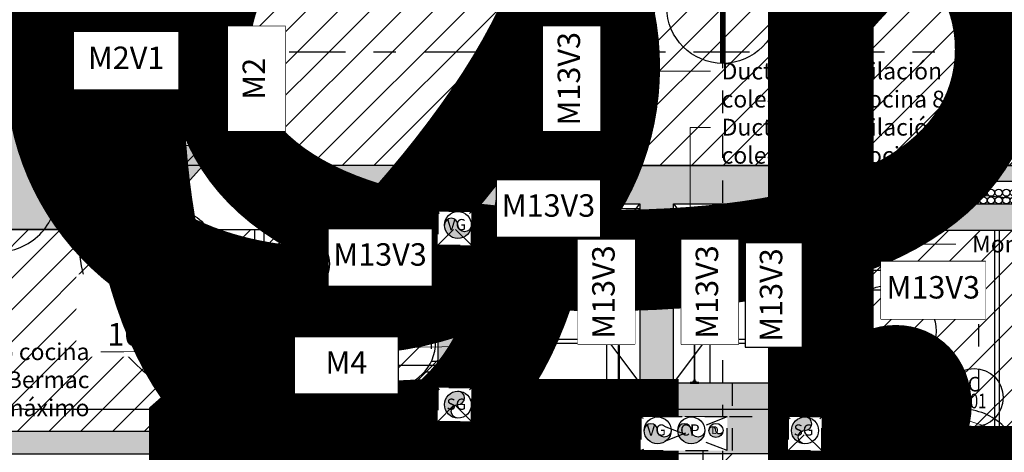
# Model space of a CAD drawing. Units: metres. Extents: x 0 to 89, y -243 to 15.
# Drawn here: x 57 to 62, y -114 to -112 of the extents above; entities that cross this region are included whole.
import ezdxf
from ezdxf import colors
from ezdxf.entities.mleader import LeaderData, LeaderLine
from ezdxf.enums import TextEntityAlignment as Align
from ezdxf.math import Vec2, Vec3

# ---------------------------------------------------------------- set-up
doc = ezdxf.new("R2010")
doc.units = ezdxf.units.M
doc.header["$MEASUREMENT"] = 0
doc.set_wipeout_variables(frame=1)
for name, pattern in [('ACAD_ISO07W100', [3, 0, -3]), ('Arevalo_P2º$0$HIDDEN2', [0.1875, 0.125, -0.0625]), ('DASHDOT', [1, 0.5, -0.25, 0, -0.25]), ('HIDDEN', [9.525, 6.35, -3.175])]:
    doc.linetypes.add(name, pattern=pattern)
for name, color, linetype in [('A _Puertas', 21, 'Continuous'), ('A nombres unidades', 2, 'Continuous'), ('A textos códigos carpintería', 2, 'Continuous'), ('A textos códigos muros', 2, 'Continuous'), ('A_Anno-detalles', 211, 'Continuous'), ('A_Auxiliar', 5, 'Continuous'), ('A_Cielorraso', 161, 'Continuous'), ('A_Ductos y Montantes', 1, 'Continuous'), ('A_Eje de replanteo', 2, 'Continuous'), ('A_Equipamiento fijo', 13, 'Continuous'), ('A_Hatch Cielorraso', 9, 'Continuous'), ('A_Hatch Muros Tipologías', 252, 'Continuous'), ('A_Lineas de Corte', 4, 'Continuous'), ('A_Muros tipologías', 3, 'Continuous'), ('A_Textos Cielorraso', 181, 'Continuous'), ('A_Ventilación', 230, 'Continuous'), ('E&PL_1010_PLANTA PISO 10$0$A_Accesibilidad', 8, 'Continuous'), ('E&PL_1010_PLANTA PISO 10$0$Equipamiento fijo', 9, 'Continuous'), ('E_Gris', 252, 'Continuous'), ('S_Gris', 252, 'Continuous')]:
    doc.layers.add(name, color=color, linetype=linetype)
doc.styles.add('2.1.1_NORMAL x2', font='swissc.ttf', dxfattribs={"height": 0.0015})
doc.styles.add('2.1_NORMAL', font='swissc.ttf', dxfattribs={"height": 0.002})
doc.styles.add('2.2_NORMAL bold', font='swisscb.ttf', dxfattribs={"height": 0.002})
doc.styles.add('E&PL_1010_PLANTA PISO 10$0$GENERATED_STYLE_1', font='arial.ttf')
doc.styles.add('H.C 01', font='arial.ttf', dxfattribs={"height": 0.1})
doc.styles.add('T-01', font='romans.shx')
pattern_1 = [(225, (0, 0), (0.07071068, -0.07071068), [])]

# ---------------------------------------------------------------- blocks, each defined once
blk = doc.blocks.new('109_CR')
at = {"layer": 'A_Hatch Cielorraso'}
h = blk.add_hatch(dxfattribs=at)
h.set_pattern_fill('_USER', color=256, scale=0.1, angle=225, pattern_type=0)
h.set_pattern_definition(pattern_1)
h.paths.add_polyline_path([(53.1793, 4.3765), (53.1793, 3.4815), (53.8793, 3.4815), (53.8793, 3.4265), (57.0464, 3.4265), (57.0464, 3.5265), (58.3393, 3.5265), (58.3393, 6.3408), (57.3393, 6.3408), (57.3393, 4.3765)])
h = blk.add_hatch(dxfattribs=at)
h.set_pattern_fill('_USER', color=256, scale=0.1, angle=225, pattern_type=0)
h.set_pattern_definition([(225, (7e-11, 0.02), (0.07071068, -0.07071068), [])])
h.paths.add_polyline_path([(49.5852, 6.0765), (55.3893, 6.0765), (55.3893, 4.6665), (49.5852, 4.6665)])
h = blk.add_hatch(dxfattribs=at)
h.set_pattern_fill('_USER', color=256, scale=0.1, angle=225, pattern_type=0)
h.set_pattern_definition(pattern_1)
h.paths.add_polyline_path([(45.5002, 6.0115), (46.5002, 6.0115), (46.5002, 4.3815), (51.3793, 4.3815), (51.3793, 3.4815), (49.3693, 3.4815), (49.3693, 3.3815), (45.5002, 3.3815)])
for points in [[(53.1793, 4.3765), (53.1793, 3.4815), (53.8793, 3.4815), (53.8793, 3.4265), (57.0464, 3.4265), (57.0464, 3.5265), (58.3393, 3.5265), (58.3393, 6.3408), (57.3393, 6.3408), (57.3393, 4.3765)], [(49.5852, 6.0765), (55.3893, 6.0765), (55.3893, 4.6665), (49.5852, 4.6665)], [(45.5002, 6.0115), (46.5002, 6.0115), (46.5002, 4.3815), (51.3793, 4.3815), (51.3793, 3.4815), (49.3693, 3.4815), (49.3693, 3.3815), (45.5002, 3.3815)]]:
    blk.add_lwpolyline(points, close=True, dxfattribs=at)
blk = doc.blocks.new('1orcot1')
at = {"color": 1, "const_width": 0.05}
for points in [[(0, 0), (0, 0.5)], [(0, 0), (0, 0.5)], [(0, 0), (-0.5, 0)], [(0, 0), (-0.5, 0)], [(0, 0), (0, -0.5)], [(0, 0), (0.5, 0)], [(0, 0), (0, -0.5)], [(0, 0), (0.5, 0)]]:
    blk.add_lwpolyline(points, dxfattribs=at)
at = {"color": 1}
blk.add_circle((0, 0), 0.5, dxfattribs=at)
blk.add_circle((0, 0), 0.5, dxfattribs=at)
blk = doc.blocks.new('EJE REPLANTEO')
at = {"layer": 'A_Eje de replanteo', "color": 2, "linetype": 'ACAD_ISO07W100', "ltscale": 0.015}
blk.add_line((0, -6.6713), (0, 5.1243), dxfattribs=at)
at = {"layer": 'A_Eje de replanteo', "color": 1, "xscale": 0.5, "yscale": 0.5, "zscale": 0.5}
blk.add_blockref('1orcot1', (0, 0), dxfattribs=at)
blk = doc.blocks.new('Termotanque 60-80-planta')
for points in [[(-0.1345, 0.0594), (-0.1345, 0.0594), (-0.1345, 0), (-0.0885, 0), (-0.0885, 0.0291)], [(0.1345, 0.0594), (0.1345, 0.0594), (0.1345, 0), (0.0885, 0), (0.0885, 0.0291)]]:
    blk.add_lwpolyline(points)
blk.add_circle((0, 0.2141), 0.205)
blk = doc.blocks.new('AI_PTA_2DFTE_V3')
at = {"layer": 'A_Hatch Muros Tipologías'}
h = blk.add_hatch(color=256, dxfattribs=at)
h.dxf.hatch_style = 1
h.paths.add_polyline_path([(571.3576, 59.4847), (571.3474, 63.6872), (571.3374, 67.9288), (571.3388, 69.5988), (574.0216, 69.5988), (574.0216, 67.3788), (574.1216, 67.3788), (574.1216, 68.0788), (575.0166, 68.0788), (575.0166, 66.9688), (575.3066, 66.9688), (575.3066, 69.6743), (575.1366, 69.6743), (575.1366, 68.9788), (574.3366, 68.9788), (574.3366, 69.5588), (574.3366, 68.8288), (575.1366, 68.8288), (575.1366, 68.2288), (574.3366, 68.2288), (574.3366, 69.7088), (571.0188, 69.7088), (571.0173, 67.7762), (571.021, 66.2646), (571.034, 59.4268), (572.0385, 59.2934), (572.0517, 59.3925)])
at = {"color": 250, "linetype": 'HIDDEN', "ltscale": 0.01}
blk.add_lwpolyline([(575.2866, 68.0788), (574.1866, 68.0788), (574.1866, 68.9788)], dxfattribs=at)
at = {"color": 251}
for points in [[(574.3366, 68.8288), (575.1366, 68.2288)], [(575.1366, 68.8288), (574.3366, 68.2288)]]:
    blk.add_lwpolyline(points, dxfattribs=at)
at = {"layer": 'A_Auxiliar', "color": 251, "linetype": 'HIDDEN', "ltscale": 0.01}
blk.add_lwpolyline([(574.2999, 67.4695), (574.8383, 67.4695), (574.8383, 68.0295), (574.2999, 68.0295)], close=True, dxfattribs=at)
at = {"layer": 'A_Cielorraso', "linetype": 'Arevalo_P2º$0$HIDDEN2', "ltscale": 0.8}
blk.add_lwpolyline([(574.0666, 64.2117), (574.0666, 67.3788)], dxfattribs=at)
at = {"layer": 'A_Equipamiento fijo'}
for p, q in [((575.0166, 67.3988), (574.1216, 67.3988)), ((575.0166, 67.3788), (574.1216, 67.3788))]:
    blk.add_line(p, q, dxfattribs=at)
at = {"layer": 'A_Muros tipologías'}
blk.add_lwpolyline([(575.3066, 69.7288), (575.3066, 66.9688), (575.0166, 66.9688), (575.0166, 68.0788), (574.1216, 68.0788), (574.1216, 67.3788), (574.0216, 67.3788), (574.0216, 69.5988), (571.3388, 69.5988), (571.3373, 67.7765), (571.3576, 59.4847), (572.0517, 59.3925), (572.0385, 59.2934), (571.0378, 59.4263), (571.0173, 67.7762), (571.0188, 69.7088)], dxfattribs=at)
blk.add_lwpolyline([(575.1366, 68.8288), (575.1366, 68.2288), (574.3366, 68.2288), (574.3366, 68.8288)], close=True, dxfattribs=at)
at = {"layer": 'A_Equipamiento fijo', "rotation": 179.9999999999999}
blk.add_blockref('Termotanque 60-80-planta', (574.5691, 68.0788), dxfattribs=at)
blk = doc.blocks.new('*U271')
for points in [[(0.06, 1.7067), (0.1, 1.7067), (0.1, 0.8767), (0.06, 0.8767)], [(0.04, 0.8967), (-0.01, 0.8967), (-0.01, 0.8767), (0.04, 0.8767)], [(0.91, 0.8967), (0.96, 0.8967), (0.96, 0.8767), (0.91, 0.8767)], [(0.025, 0.5917), (0.025, 0.8767), (0.06, 0.8767), (0.06, 0.8367), (0.07, 0.8367), (0.07, 0.5917)], [(0.925, 0.5917), (0.925, 0.8767), (0.89, 0.8767), (0.89, 0.8367), (0.88, 0.8367), (0.88, 0.5917)], [(0.05, 0.5917), (0, 0.5917), (0, 0.5717), (0.05, 0.5717)], [(0.9, 0.5917), (0.95, 0.5917), (0.95, 0.5717), (0.9, 0.5717)]]:
    blk.add_lwpolyline(points, close=True)
at = {"color": 251}
blk.add_arc((0.0519, 0.87), 0.8381, 0.4595, 86.7117, dxfattribs=at)
blk = doc.blocks.new('AI_PTA_2DFDO_V3')
at = {"layer": 'A_Hatch Muros Tipologías'}
h = blk.add_hatch(color=256, dxfattribs=at)
h.dxf.hatch_style = 1
h.paths.add_polyline_path([(180.4442, 123.6617), (177.6942, 123.6617), (177.6942, 122.9117), (177.5792, 122.9117), (177.5792, 123.6767), (177.4792, 123.6767), (177.4792, 123.7767), (178.5892, 123.7767), (180.6642, 123.7767), (180.6642, 122.3317), (180.8192, 122.3317), (180.8192, 122.0467), (177.5792, 122.0467), (177.5792, 122.2117), (177.6942, 122.2117), (177.6942, 122.1617), (180.4442, 122.1617)])
h = blk.add_hatch(color=256, dxfattribs=at)
h.dxf.hatch_style = 1
h.paths.add_polyline_path([(182.6282, 121.1467), (180.4482, 121.1467), (180.4482, 121.0467), (182.5182, 121.0467), (182.5182, 118.3641), (180.8467, 118.3654), (179.698, 118.3556), (173.9842, 118.3069), (173.9842, 117.9869), (180.8479, 118.0454), (182.6282, 118.044)])
h.paths.add_polyline_path([(182.7582, 122.3317), (181.7192, 122.3317), (181.7192, 122.0467), (182.4582, 122.0467), (182.4582, 121.1467), (182.7582, 121.1467)])
at = {"color": 250, "linetype": 'HIDDEN', "ltscale": 0.01}
blk.add_lwpolyline([(182.6082, 122.3117), (182.6082, 121.2117), (183.5082, 121.2117)], dxfattribs=at)
at = {"color": 251}
for points in [[(182.7582, 121.3617), (183.3582, 122.1617)], [(182.7582, 122.1617), (183.3582, 121.3617)]]:
    blk.add_lwpolyline(points, dxfattribs=at)
at = {"layer": 'A_Auxiliar', "color": 251, "linetype": 'HIDDEN', "ltscale": 0.01}
blk.add_lwpolyline([(181.8689, 121.2775), (181.8689, 121.8159), (182.4289, 121.8159), (182.4289, 121.2775)], close=True, dxfattribs=at)
at = {"layer": 'A_Equipamiento fijo'}
for p, q in [((181.7782, 122.0467), (181.7782, 121.1467)), ((181.7982, 122.0467), (181.7982, 121.1467))]:
    blk.add_line(p, q, dxfattribs=at)
at = {"layer": 'A_Muros tipologías'}
for points in [[(180.6642, 123.7417), (180.6642, 122.3317), (180.8192, 122.3317), (180.8192, 122.0467), (177.5792, 122.0467), (177.5792, 122.2117), (177.6942, 122.2117), (177.6942, 122.1617), (180.4442, 122.1617), (180.4442, 123.6617), (177.6942, 123.6617), (177.6942, 122.9117), (177.5792, 122.9117), (177.5792, 123.6767), (177.4792, 123.6767), (177.4792, 123.7767), (178.1692, 123.7767), (178.1692, 124.0127), (178.2892, 124.0127), (178.2892, 126.0917)], [(183.0419, 122.3317), (181.7192, 122.3317), (181.7192, 122.0467), (182.4582, 122.0467), (182.4582, 121.1467), (180.4482, 121.1467), (180.4482, 121.0467), (182.5182, 121.0467), (182.5182, 118.3641), (180.8467, 118.3654), (173.9842, 118.3069), (173.9842, 117.9869), (180.8479, 118.0454), (182.6282, 118.044)]]:
    blk.add_lwpolyline(points, dxfattribs=at)
blk.add_lwpolyline([(182.7582, 122.1617), (183.3582, 122.1617), (183.3582, 121.3617), (182.7582, 121.3617)], close=True, dxfattribs=at)
at = {"layer": 'A _Puertas', "rotation": 180}
blk.add_blockref('*U271', (181.7442, 122.9234), dxfattribs=at)
at = {"layer": 'A_Equipamiento fijo', "xscale": -1.000000000000003, "rotation": 90}
blk.add_blockref('Termotanque 60-80-planta', (182.4582, 121.5467), dxfattribs=at)
blk = doc.blocks.new('E&PL_1010_PLANTA PISO 10$0$Entrance Symbol 20')
at = {"layer": 'E&PL_1010_PLANTA PISO 10$0$Equipamiento fijo', "linetype": 'Continuous', "lineweight": 5}
blk.add_hatch(color=1, dxfattribs=at).paths.add_polyline_path([(0.12, 0), (0.48, 0), (0.3, 0.2)])
at = {"layer": 'E&PL_1010_PLANTA PISO 10$0$Equipamiento fijo', "color": 1, "lineweight": 5}
for p, q in [((0.12, 0), (0.3, 0.2)), ((0.48, 0), (0.3, 0.2)), ((0.12, 0), (0.48, 0))]:
    blk.add_line(p, q, dxfattribs=at)
at = {"layer": 'E&PL_1010_PLANTA PISO 10$0$Equipamiento fijo', "color": 1, "lineweight": 5, "style": 'E&PL_1010_PLANTA PISO 10$0$GENERATED_STYLE_1'}
blk.add_attdef('txt', text='', height=0.1, rotation=180, dxfattribs=at).set_placement((0.3, -0.095105), align=Align.MIDDLE_CENTER)
blk = doc.blocks.new('AL_Cortes pALTOS')
at = {"layer": 'A_Lineas de Corte', "linetype": 'DASHDOT', "ltscale": 0.5}
blk.add_lwpolyline([(496.5262, 172.8367), (467.2975, 172.8367)], dxfattribs=at)
blk = doc.blocks.new('TABLERO ELÉCTRICA UNIDADES')
blk.add_wipeout([(486.5476, 152.422), (486.5476, 152.492), (486.8416, 152.492), (486.8416, 152.422)])
blk.add_lwpolyline([(486.5476, 152.422), (486.5476, 152.492), (486.8416, 152.492), (486.8416, 152.422)], close=True)
at = {"insert": (486.8146, 152.4833), "char_height": 0.05, "attachment_point": 3, "style": '2.1_NORMAL', "bg_fill": 2}
blk.add_mtext('TABLERO', dxfattribs=at)
blk = doc.blocks.new('MONTANTE ELÉCTRICA')
blk.add_wipeout([(502.2769, 147.1917), (502.2769, 147.2917), (503.2969, 147.2917), (503.2969, 147.1917)])
blk.add_lwpolyline([(502.2769, 147.2917), (503.2969, 147.1917)])
blk.add_lwpolyline([(503.2969, 147.2917), (502.2769, 147.2917), (502.2769, 147.1917), (503.2969, 147.1917)], close=True)
for centre, radius in [((502.3019, 147.2667), 0.025), ((502.353, 147.2667), 0.025), ((502.4041, 147.2667), 0.025), ((502.4552, 147.2667), 0.025), ((502.5062, 147.2667), 0.025), ((502.5573, 147.2667), 0.025), ((502.6084, 147.2667), 0.025), ((502.6594, 147.2667), 0.025), ((502.3019, 147.2167), 0.025), ((502.353, 147.2167), 0.025), ((502.4041, 147.2167), 0.025), ((502.4552, 147.2167), 0.025), ((502.5062, 147.2167), 0.025), ((502.5573, 147.2167), 0.025), ((502.6084, 147.2167), 0.025), ((502.6594, 147.2167), 0.025), ((502.7029, 147.2417), 0.016), ((502.7369, 147.2417), 0.016), ((502.7709, 147.2417), 0.016), ((502.8049, 147.2417), 0.016), ((502.8389, 147.2417), 0.016), ((502.8729, 147.2417), 0.016), ((502.9069, 147.2417), 0.016), ((502.9409, 147.2417), 0.016), ((502.9749, 147.2417), 0.016), ((503.0089, 147.2417), 0.016), ((503.0429, 147.2417), 0.016), ((503.0769, 147.2417), 0.016), ((503.1109, 147.2417), 0.016), ((503.1449, 147.2417), 0.016), ((503.1789, 147.2417), 0.016), ((503.2129, 147.2417), 0.016), ((503.2469, 147.2417), 0.016), ((503.2809, 147.2417), 0.016), ((502.7029, 147.2077), 0.016), ((502.7369, 147.2077), 0.016), ((502.7709, 147.2077), 0.016), ((502.8049, 147.2077), 0.016), ((502.8389, 147.2077), 0.016), ((502.8729, 147.2077), 0.016), ((502.9069, 147.2077), 0.016), ((502.9409, 147.2077), 0.016), ((502.9749, 147.2077), 0.016), ((503.0089, 147.2077), 0.016), ((503.0429, 147.2077), 0.016), ((503.0769, 147.2077), 0.016), ((503.1109, 147.2077), 0.016), ((503.1449, 147.2077), 0.016), ((503.1789, 147.2077), 0.016), ((503.2129, 147.2077), 0.016), ((503.2469, 147.2077), 0.016), ((503.2809, 147.2077), 0.016)]:
    blk.add_circle(centre, radius)
blk = doc.blocks.new('E_ELE 109')
at = {"layer": 'E_Gris'}
for name, p in [('MONTANTE ELÉCTRICA', (-449.0977, -142.6857)), ('TABLERO ELÉCTRICA UNIDADES', (-436.3754, -149.0105))]:
    blk.add_blockref(name, p, dxfattribs=at)
blk = doc.blocks.new('TXT CR_109')
at = {"layer": 'A_Textos Cielorraso', "char_height": 3.75, "width": 1.769101, "attachment_point": 7, "style": '2.1.1_NORMAL x2'}
for insert in [(54.9035, 3.3115), (47.4734, 3.2665)]:
    blk.add_mtext('\\pxqc;{\\W2.229883; }Proyección cielorraso +2.20m', dxfattribs=dict(at, insert=insert))
at = {"layer": 'A_Textos Cielorraso', "char_height": 3.75, "width": 1.769101, "attachment_point": 7, "rotation": 90, "style": '2.1.1_NORMAL x2'}
for insert in [(58.5543, 6.2408), (53.9943, 1.6958)]:
    blk.add_mtext('\\pxqc;{\\W2.229883; }Proyección cielorraso +2.20m', dxfattribs=dict(at, insert=insert))
blk = doc.blocks.new('A-ANNO-COD-C')
at = {"color": 1}
blk.add_circle((0, -0.0026), 0.0026, dxfattribs=at)
at = {"style": 'T-01'}
blk.add_text('C', height=0.0013, rotation=360, dxfattribs=at).set_placement((0, -0.0014), align=Align.MIDDLE_CENTER)
blk.add_attdef('NRO', text='', height=0.0013, rotation=360, dxfattribs=at).set_placement((0, -0.0031), align=Align.MIDDLE_CENTER)
blk = doc.blocks.new('TAG_PUERTAS_109')
at = {"layer": 'A textos códigos carpintería'}
ref = blk.add_blockref('A-ANNO-COD-C', (50.2363, 4.4565), dxfattribs=dict(at, xscale=50, yscale=50, zscale=50))
ref.add_attrib('NRO', '01', dxfattribs={"layer": '0', "height": 0.065, "rotation": 360, "style": 'T-01'}).set_placement((50.2363, 4.3115), align=Align.MIDDLE_CENTER)
blk = doc.blocks.new('AL_VENT_PTA_V4')
at = {"layer": 'A_Ventilación', "linetype": 'HIDDEN', "ltscale": 0.01}
for points in [[(1012.2371, 146.9991), (1011.7162, 146.4783), (1011.7162, 144.5568), (1011.8162, 144.4568, 1), (1011.9662, 144.4568), (1011.9662, 146.3747), (1012.2371, 146.6456)], [(1013.2484, 146.3617), (1013.2484, 146.0467), (1012.2479, 145.0463), (1012.2479, 144.4568, 1), (1012.3979, 144.4568), (1012.4979, 144.5568), (1012.4979, 144.9427), (1013.4984, 145.9432), (1013.4984, 146.3617)]]:
    blk.add_lwpolyline(points, format="xyb", dxfattribs=at)
blk = doc.blocks.new('_DotSmall')
at = {"color": 0, "linetype": 'ByBlock', "const_width": 0.5}
blk.add_lwpolyline([(-0.0625, 0, 1), (0.0625, 0, 1)], format="xyb", close=True, dxfattribs=at)
blk = doc.blocks.new('*U263')
at = {"layer": 'A_Anno-detalles'}
for p, q in [((0.008, 0), (0, 0)), ((0.004, -0.004), (0.004, -0.011729))]:
    blk.add_line(p, q, dxfattribs=at)
at = {"layer": 'A_Anno-detalles', "linetype": 'HIDDEN', "ltscale": 0.01}
blk.add_lwpolyline([(0.024017, -0.017063), (0.024017, -0.072457, -0.414214), (0.018684, -0.077791), (-0.023439, -0.077791, -0.414214), (-0.028772, -0.072457), (-0.028772, -0.017063, -0.414214), (-0.023439, -0.011729), (0.018684, -0.011729, -0.414214)], format="xyb", close=True, dxfattribs=at)
at = {"layer": 'A_Anno-detalles'}
blk.add_circle((0.004, 0), 0.004, dxfattribs=at)
at = {"layer": 'A_Anno-detalles', "color": 1, "style": 'T-01'}
blk.add_attdef('DP/C', text='', height=0.0015, dxfattribs=at).set_placement((0.004, 0.0015), align=Align.MIDDLE_CENTER)
at = {"layer": 'A_Anno-detalles', "color": 1, "style": 'T-01', "width": 0.6}
blk.add_attdef('A-Z-102', text='', height=0.0015, dxfattribs=at).set_placement((0.004, -0.0015), align=Align.MIDDLE_CENTER)
blk = doc.blocks.new('*U260')
at = {"layer": 'A_Anno-detalles'}
for p, q in [((0.008, 0), (0, 0)), ((0.004, -0.004), (0.004, -0.011729))]:
    blk.add_line(p, q, dxfattribs=at)
at = {"layer": 'A_Anno-detalles', "linetype": 'HIDDEN', "ltscale": 0.01}
blk.add_lwpolyline([(0.026965, -0.017063), (0.026965, -0.072457, -0.414214), (0.021632, -0.077791), (-0.017502, -0.077791, -0.414214), (-0.022835, -0.072457), (-0.022835, -0.017063, -0.414214), (-0.017502, -0.011729), (0.021632, -0.011729, -0.414214)], format="xyb", close=True, dxfattribs=at)
at = {"layer": 'A_Anno-detalles'}
blk.add_circle((0.004, 0), 0.004, dxfattribs=at)
at = {"layer": 'A_Anno-detalles', "color": 1, "style": 'T-01'}
blk.add_attdef('DP/C', text='', height=0.0015, dxfattribs=at).set_placement((0.004, 0.0015), align=Align.MIDDLE_CENTER)
at = {"layer": 'A_Anno-detalles', "color": 1, "style": 'T-01', "width": 0.6}
blk.add_attdef('A-Z-102', text='', height=0.0015, dxfattribs=at).set_placement((0.004, -0.0015), align=Align.MIDDLE_CENTER)
blk = doc.blocks.new('*U261')
at = {"layer": 'A_Anno-detalles'}
for p, q in [((0.008, 0), (0, 0)), ((0.004, -0.004), (0.004, -0.011729))]:
    blk.add_line(p, q, dxfattribs=at)
at = {"layer": 'A_Anno-detalles', "linetype": 'HIDDEN', "ltscale": 0.01}
blk.add_lwpolyline([(0.042769, -0.017063), (0.042769, -0.047696, -0.414214), (0.037435, -0.053029), (-0.017598, -0.053029, -0.414214), (-0.022931, -0.047696), (-0.022931, -0.017063, -0.414214), (-0.017598, -0.011729), (0.037435, -0.011729, -0.414214)], format="xyb", close=True, dxfattribs=at)
at = {"layer": 'A_Anno-detalles'}
blk.add_circle((0.004, 0), 0.004, dxfattribs=at)
at = {"layer": 'A_Anno-detalles', "color": 1, "style": 'T-01'}
blk.add_attdef('DP/C', text='', height=0.0015, dxfattribs=at).set_placement((0.004, 0.0015), align=Align.MIDDLE_CENTER)
at = {"layer": 'A_Anno-detalles', "color": 1, "style": 'T-01', "width": 0.6}
blk.add_attdef('A-Z-102', text='', height=0.0015, dxfattribs=at).set_placement((0.004, -0.0015), align=Align.MIDDLE_CENTER)
blk = doc.blocks.new('109-111_TAGS DS')
at = {"layer": 'A_Anno-detalles'}
ref = blk.add_blockref('*U261', (48.5387, 3.6951), dxfattribs=dict(at, xscale=50, yscale=50, zscale=50, rotation=180))
ref.add_attrib('A-Z-102', 'A454', dxfattribs={"color": 1, "height": 0.075, "style": 'T-01', "width": 0.6}).set_placement((48.3387, 3.7701), align=Align.MIDDLE_CENTER)
ref.add_attrib('DP/C', 'DS', dxfattribs={"color": 1, "height": 0.075, "style": 'T-01'}).set_placement((48.3387, 3.6201), align=Align.MIDDLE_CENTER)
ref = blk.add_blockref('*U260', (50.6175, -0.308), dxfattribs=dict(at, xscale=50, yscale=50, zscale=50, rotation=180))
ref.add_attrib('A-Z-102', 'A401 B', dxfattribs={"color": 1, "height": 0.075, "style": 'T-01', "width": 0.6}).set_placement((50.4175, -0.233), align=Align.MIDDLE_CENTER)
ref.add_attrib('DP/C', 'DS', dxfattribs={"color": 1, "height": 0.075, "style": 'T-01'}).set_placement((50.4175, -0.383), align=Align.MIDDLE_CENTER)
ref = blk.add_blockref('*U263', (52.5402, -0.308), dxfattribs=dict(at, xscale=50, yscale=50, zscale=50, rotation=180))
ref.add_attrib('A-Z-102', 'A401 A', dxfattribs={"color": 1, "height": 0.075, "style": 'T-01', "width": 0.6}).set_placement((52.3402, -0.233), align=Align.MIDDLE_CENTER)
ref.add_attrib('DP/C', 'DS', dxfattribs={"color": 1, "height": 0.075, "style": 'T-01'}).set_placement((52.3402, -0.383), align=Align.MIDDLE_CENTER)
blk = doc.blocks.new('*U280')
at = {"color": 1}
blk.add_line((-0.6396, 0), (-0.8134, 0), dxfattribs=at)
blk.add_lwpolyline([(-0.6396, -0.1276), (-0.1738, -0.1276), (-0.1738, 0.1276), (-0.6396, 0.1276)], close=True, dxfattribs=at)
at = {"color": 1, "style": 'H.C 01'}
blk.add_attdef('TABIQUE', text='', height=0.1, rotation=360, dxfattribs=at).set_placement((-0.4067, 0), align=Align.MIDDLE)
at = {"color": 1}
blk.add_wipeout([(-0.6396, 0.1276), (-0.1738, 0.1276), (-0.1738, -0.1276), (-0.6396, -0.1276)], dxfattribs=at)
blk = doc.blocks.new('*U31')
at = {"color": 1}
blk.add_wipeout([(-0.6396, 0.1276), (-0.1738, 0.1276), (-0.1738, -0.1276), (-0.6396, -0.1276)], dxfattribs=at)
blk.add_line((-0.1738, 0), (0, 0), dxfattribs=at)
blk.add_lwpolyline([(-0.6396, -0.1276), (-0.1738, -0.1276), (-0.1738, 0.1276), (-0.6396, 0.1276)], close=True, dxfattribs=at)
at = {"color": 1, "style": 'H.C 01'}
blk.add_attdef('TABIQUE', text='', height=0.1, rotation=360, dxfattribs=at).set_placement((-0.4067, 0), align=Align.MIDDLE)
blk = doc.blocks.new('109_MUROS')
at = {"layer": 'A textos códigos muros', "rotation": 90}
for name, p, values in [('*U280', (50.5733, 5.4599), {'TABIQUE': 'M2'}), ('*U280', (51.9762, 5.4599), {'TABIQUE': 'M13V3'}), ('*U31', (52.8767, 4.4965), {'TABIQUE': 'M13V3'}), ('*U280', (52.1303, 4.5099), {'TABIQUE': 'M13V3'}), ('*U280', (52.5911, 4.5099), {'TABIQUE': 'M13V3'}), ('*U31', (52.5609, 3.3965), {'TABIQUE': 'M4'})]:
    blk.add_blockref(name, p, dxfattribs=at).add_auto_attribs(values)
at = {"layer": 'A textos códigos muros'}
for name, p, values in [('*U280', (50.3987, 5.1335), {'TABIQUE': 'M2V1'}), ('*U31', (51.5293, 4.2574), {'TABIQUE': 'M13V3'}), ('*U280', (53.9927, 4.1111), {'TABIQUE': 'M13V3'}), ('*U31', (51.3793, 3.7765), {'TABIQUE': 'M4'})]:
    blk.add_blockref(name, p, dxfattribs=at).add_auto_attribs(values)
blk.add_blockref('*U31', (52.2793, 4.4755), dxfattribs=at).add_auto_attribs({'TABIQUE': 'M13V3'})
blk = doc.blocks.new('P27_Bajada 110')
h = blk.add_hatch(color=256)
h.dxf.hatch_style = 1
h.paths.add_polyline_path([(0, 0, 1), (0, 0.06, 0.414214), (-0.06, 0, 0.414214), (0, -0.06, -1)])
blk.add_lwpolyline([(0, -0.06, -1), (0, 0, 1), (0, 0.06)], format="xyb")
blk.add_circle((0, 0), 0.06)
blk = doc.blocks.new('P27_Bajada 63')
h = blk.add_hatch(color=256)
h.dxf.hatch_style = 1
h.paths.add_polyline_path([(0, 0, 1), (0, 0.0315, 0.414214), (-0.0315, 0, 0.414214), (0, -0.0315, -1)])
blk.add_lwpolyline([(0, -0.0315, -1), (0, 0, 1), (0, 0.0315)], format="xyb")
blk.add_circle((0, 0), 0.0315)
blk = doc.blocks.new('S_109_Sanitaria')
for points in [[(51.3793, 4.4615), (51.3793, 4.3115), (51.5293, 4.3115), (51.5293, 4.4615)], [(51.3793, 3.6765), (51.3793, 3.5265), (51.5293, 3.5265), (51.5293, 3.6765)], [(52.2835, 3.3965), (52.2835, 3.5465), (52.6685, 3.5465), (52.6685, 3.3965)], [(52.9398, 3.5465), (52.9398, 3.3965), (53.0898, 3.3965), (53.0898, 3.5465)]]:
    blk.add_wipeout(points)
at = {"layer": 'S_Gris', "linetype": 'HIDDEN', "ltscale": 0.01}
for points in [[(51.3793, 4.4615), (51.3793, 4.3115), (51.5293, 4.3115), (51.5293, 4.4615)], [(51.3793, 3.6765), (51.3793, 3.5265), (51.5293, 3.5265), (51.5293, 3.6765)], [(52.2835, 3.3965), (52.6685, 3.3965), (52.6685, 3.5465), (52.2835, 3.5465)], [(52.9398, 3.5465), (52.9398, 3.3965), (53.0898, 3.3965), (53.0898, 3.5465)]]:
    blk.add_lwpolyline(points, close=True, dxfattribs=at)
for points in [[(51.3793, 4.3115), (51.5293, 4.4615)], [(51.5293, 4.3115), (51.3793, 4.4615)], [(51.3793, 3.5265), (51.5293, 3.6765)], [(51.5293, 3.5265), (51.3793, 3.6765)], [(52.6685, 3.3965), (52.2793, 3.5465)], [(52.6685, 3.5465), (52.2835, 3.3965)], [(52.9398, 3.3965), (53.0898, 3.5465)], [(53.0898, 3.3965), (52.9398, 3.5465)]]:
    blk.add_lwpolyline(points, dxfattribs=at)
at = {"layer": 'S_Gris', "rotation": 90}
for name, p in [('P27_Bajada 110', (51.4693, 4.4015)), ('P27_Bajada 110', (52.3585, 3.4865)), ('P27_Bajada 110', (52.5085, 3.4865)), ('P27_Bajada 63', (52.6185, 3.4865))]:
    blk.add_blockref(name, p, dxfattribs=at)
at = {"layer": 'S_Gris'}
for p in [(51.4693, 3.6015), (53.0148, 3.4865)]:
    blk.add_blockref('P27_Bajada 110', p, dxfattribs=at)
at = {"layer": 'S_Gris', "color": 250, "attachment_point": 3, "style": '2.1_NORMAL', "bg_fill": 2}
for s, insert, char_height in [('VG', (51.5065, 4.4284), 0.05), ('SG', (51.5065, 3.6284), 0.05), ('VG', (52.3957, 3.5134), 0.05), ('CP', (52.5457, 3.5134), 0.05), ('SG', (53.052, 3.5134), 0.05), ('D', (52.6303, 3.5052), 0.035)]:
    blk.add_mtext(s, dxfattribs=dict(at, insert=insert, char_height=char_height))

msp = doc.modelspace()

# ---------------------------------------------------------------- block references
msp.add_blockref('AI_PTA_2DFDO_V3', (-123.44, -234.5557))
at = {"rotation": 90}
msp.add_blockref('AI_PTA_2DFTE_V3', (128.897, -687.5306), dxfattribs=at)
at = {"layer": 'A_Eje de replanteo', "color": 1}
msp.add_blockref('EJE REPLANTEO', (60.2882, -111.519), dxfattribs=at)
at = {"layer": 'A_Hatch Cielorraso'}
msp.add_blockref('109_CR', (7.6389, -116.8905), dxfattribs=at)
at = {"layer": 'A_Lineas de Corte'}
msp.add_blockref('AL_Cortes pALTOS', (-422.9189, -284.5557), dxfattribs=at)
at = {"layer": 'E&PL_1010_PLANTA PISO 10$0$A_Accesibilidad', "color": 250, "lineweight": 15, "rotation": 180}
msp.add_blockref('E&PL_1010_PLANTA PISO 10$0$Entrance Symbol 20', (58.1742, -112.134), dxfattribs=at)

# ---------------------------------------------------------------- next in the draw order: texts
at = {"layer": 'A nombres unidades', "insert": (57.4592, -112.759), "char_height": 0.1, "width": 0.83, "attachment_point": 1, "style": '2.2_NORMAL bold', "bg_fill": 2}
msp.add_mtext('\\pxqc;{\\fArial Narrow|b1|i0|c0|p34;UNIDAD \\P\\C2;1002-1102}', dxfattribs=at)

# ---------------------------------------------------------------- next in the draw order: block references
at = {"layer": 'E_Gris'}
msp.add_blockref('E_ELE 109', (7.6389, -116.901), dxfattribs=at)

# ---------------------------------------------------------------- next in the draw order: linework, layer by layer
at = {"color": 251}
for p, q in [((59.4085, -113.186), (59.4085, -113.191)), ((59.416, -113.186), (59.416, -113.191)), ((59.8205, -113.186), (59.8205, -113.191)), ((59.828, -113.186), (59.828, -113.191)), ((60.1585, -113.186), (60.1585, -113.191)), ((60.166, -113.186), (60.166, -113.191)), ((60.5705, -113.186), (60.5705, -113.191)), ((60.578, -113.186), (60.578, -113.191))]:
    msp.add_line(p, q, dxfattribs=at)
for points in [[(59.4137, -113.026), (59.4137, -112.988), (59.4107, -112.988), (59.4107, -113.026)], [(59.4107, -113.026), (59.4107, -113.191), (59.4137, -113.191), (59.4137, -113.026)], [(59.4137, -112.999), (59.4137, -113.015), (59.8227, -113.015), (59.8227, -112.999)], [(59.8257, -113.026), (59.8257, -112.988), (59.8227, -112.988), (59.8227, -113.026)], [(59.8257, -113.026), (59.8257, -113.191), (59.8227, -113.191), (59.8227, -113.026)], [(60.1637, -113.026), (60.1637, -112.988), (60.1607, -112.988), (60.1607, -113.026)], [(60.1607, -113.026), (60.1607, -113.191), (60.1637, -113.191), (60.1637, -113.026)], [(60.1637, -112.999), (60.1637, -113.015), (60.5727, -113.015), (60.5727, -112.999)], [(60.5757, -113.026), (60.5757, -112.988), (60.5727, -112.988), (60.5727, -113.026)], [(60.5757, -113.026), (60.5757, -113.191), (60.5727, -113.191), (60.5727, -113.026)], [(59.3932, -113.194), (59.4312, -113.194), (59.4312, -113.191), (59.3932, -113.191)], [(59.8432, -113.194), (59.8052, -113.194), (59.8052, -113.191), (59.8432, -113.191)], [(60.1432, -113.194), (60.1812, -113.194), (60.1812, -113.191), (60.1432, -113.191)], [(60.5932, -113.194), (60.5552, -113.194), (60.5552, -113.191), (60.5932, -113.191)]]:
    msp.add_lwpolyline(points, close=True, dxfattribs=at)
for points in [[(59.4107, -113.186), (59.4047, -113.186), (59.4047, -113.191), (59.4107, -113.191)], [(59.4137, -113.191), (59.4197, -113.191), (59.4197, -113.186), (59.4137, -113.186)], [(59.8227, -113.191), (59.8167, -113.191), (59.8167, -113.186), (59.8227, -113.186)], [(59.8257, -113.186), (59.8317, -113.186), (59.8317, -113.191), (59.8257, -113.191)], [(60.1607, -113.186), (60.1547, -113.186), (60.1547, -113.191), (60.1607, -113.191)], [(60.1637, -113.191), (60.1697, -113.191), (60.1697, -113.186), (60.1637, -113.186)], [(60.5727, -113.191), (60.5667, -113.191), (60.5667, -113.186), (60.5727, -113.186)], [(60.5757, -113.186), (60.5817, -113.186), (60.5817, -113.191), (60.5757, -113.191)]]:
    msp.add_lwpolyline(points, dxfattribs=at)
for points in [[(59.4107, -113.1777, 0.089507), (59.4092, -113.1785), (59.4092, -113.186)], [(59.4152, -113.186), (59.4152, -113.1785, 0.089507), (59.4137, -113.1777, 0.089507)], [(59.8212, -113.186), (59.8212, -113.1785, -0.089507), (59.8227, -113.1777, -0.089507)], [(59.8257, -113.1777, -0.089507), (59.8272, -113.1785), (59.8272, -113.186)], [(60.1607, -113.1777, 0.089507), (60.1592, -113.1785), (60.1592, -113.186)], [(60.1652, -113.186), (60.1652, -113.1785, 0.089507), (60.1637, -113.1777, 0.089507)], [(60.5712, -113.186), (60.5712, -113.1785, -0.089507), (60.5727, -113.1777, -0.089507)], [(60.5757, -113.1777, -0.089507), (60.5772, -113.1785), (60.5772, -113.186)]]:
    msp.add_lwpolyline(points, format="xyb", dxfattribs=at)

# ---------------------------------------------------------------- next in the draw order: block references
msp.add_blockref('AL_VENT_PTA_V4', (-952.9189, -259.5557))
at = {"layer": 'A textos códigos carpintería'}
msp.add_blockref('TAG_PUERTAS_109', (7.6389, -116.8905), dxfattribs=at)
at = {"layer": 'A_Anno-detalles'}
msp.add_blockref('109-111_TAGS DS', (7.6389, -116.8905), dxfattribs=at)
at = {"layer": 'A_Textos Cielorraso'}
msp.add_blockref('TXT CR_109', (7.6389, -116.8905), dxfattribs=at)

# ---------------------------------------------------------------- next in the draw order: leaders
at = {"layer": 'A_Ductos y Montantes'}
ml = msp.add_multileader_mtext('Standard', dxfattribs=at)
ml.set_content('Ducto de ventilación\\Pcolectivo de cocina 80x60', color=256, style='2.1_NORMAL')
ml.set_leader_properties(color=256, linetype='ByLayer', lineweight=5)
ml.set_arrow_properties(name='DOTSMALL')
ml.build(insert=Vec2(0, 0))
ml.multileader.update_dxf_attribs({"text_top_attachment_type": 0, "text_bottom_attachment_type": 0, "dogleg_length": 0.00535, "arrow_head_size": 0.1})
ctx = ml.context
ctx.base_point, ctx.char_height, ctx.arrow_head_size, ctx.landing_gap_size, ctx.plane_origin = Vec3(60.2325, -111.8039), 0.075, 0.1, 0.05, Vec3(52.7149, -109.2116)
notes = []
notes.append((ctx, [(1, (1, 1, 0), (59.8142, -111.8039), (1, 0), 0.4183, [(0, [(59.8142, -112.4713)], 256, [])])]))
ctx.mtext.insert, ctx.mtext.flow_direction = Vec3(60.2825, -111.7656), 5
ml = msp.add_multileader_mtext('Standard', dxfattribs=at)
ml.set_content('Ducto de ventilación\\Pcolectivo de cocina 80x60', color=256, style='2.1_NORMAL')
ml.set_leader_properties(color=256, linetype='ByLayer', lineweight=5)
ml.set_arrow_properties(name='DOTSMALL')
ml.build(insert=Vec2(0, 0))
ml.multileader.update_dxf_attribs({"text_top_attachment_type": 0, "text_bottom_attachment_type": 0, "dogleg_length": 0.00535, "arrow_head_size": 0.1})
ctx = ml.context
ctx.base_point, ctx.char_height, ctx.arrow_head_size, ctx.landing_gap_size, ctx.plane_origin = Vec3(60.2325, -112.0539), 0.075, 0.1, 0.05, Vec3(53.0431, -109.4616)
notes.append((ctx, [(1, (1, 1, 0), (60.1424, -112.0539), (1, 0), 0.0902, [(0, [(60.1424, -112.4713)], 256, [])])]))
ctx.mtext.insert, ctx.mtext.flow_direction = Vec3(60.2825, -112.0156), 5
ml = msp.add_multileader_mtext('Standard', dxfattribs=at)
ml.set_content(' Montantes eléctrica', color=256, style='2.1_NORMAL')
ml.set_leader_properties(color=256, linetype='ByLayer', lineweight=5)
ml.set_arrow_properties(name='DOTSMALL')
ml.build(insert=Vec2(0, 0))
ml.multileader.update_dxf_attribs({"text_top_attachment_type": 0, "text_bottom_attachment_type": 0, "dogleg_length": 0.00535, "arrow_head_size": 0.1})
ctx = ml.context
ctx.base_point, ctx.char_height, ctx.arrow_head_size, ctx.landing_gap_size, ctx.plane_origin = Vec3(61.325, -112.5741), 0.075, 0.1, 0.05, Vec3(54.0508, -109.9234)
notes.append((ctx, [(1, (1, 1, 0), (61.15, -112.5741), (1, 0), 0.175, [(0, [(61.15, -112.3244)], 256, [])])]))
ctx.mtext.insert, ctx.mtext.flow_direction = Vec3(61.375, -112.5359), 5
ml = msp.add_multileader_mtext('Standard', dxfattribs=at)
ml.set_content('Escalera ducto cocina\\PEscalones tipo Bermac\\Pcada 30cm máximo ', color=256, style='2.1_NORMAL')
ml.set_leader_properties(color=256, linetype='ByLayer', lineweight=5)
ml.set_arrow_properties(name='DOTSMALL')
ml.build(insert=Vec2(0, 0))
ml.multileader.update_dxf_attribs({"text_top_attachment_type": 0, "text_bottom_attachment_type": 0, "dogleg_length": 0.00535, "arrow_head_size": 0.1})
ctx = ml.context
ctx.base_point, ctx.char_height, ctx.arrow_head_size, ctx.landing_gap_size, ctx.plane_origin = Vec3(56.5617, -113.054), 0.075, 0.1, 0.05, Vec3(66.7174, -110.7931)
ctx.text_align_type = 2
notes.append((ctx, [(1, (1, 1, 0), (57.6213, -113.054), (-1, 0), 0.1037, [(0, [(59.4137, -113.026)], 256, [])])]))
ctx.mtext.insert, ctx.mtext.alignment, ctx.mtext.flow_direction = Vec3(57.4676, -113.0157), 3, 5
ml = msp.add_multileader_mtext('Standard', dxfattribs=at)
ml.set_content('Escalera ducto cocina\\PEscalones tipo Bermac\\Pcada 30cm máximo ', color=256, style='2.1_NORMAL')
ml.set_leader_properties(color=256, linetype='ByLayer', lineweight=5)
ml.set_arrow_properties(name='DOTSMALL')
ml.build(insert=Vec2(0, 0))
ml.multileader.update_dxf_attribs({"text_top_attachment_type": 0, "text_bottom_attachment_type": 0, "dogleg_length": 0.00535, "arrow_head_size": 0.1})
ctx = ml.context
ctx.base_point, ctx.char_height, ctx.arrow_head_size, ctx.landing_gap_size, ctx.plane_origin = Vec3(62.4046, -113.6487), 0.075, 0.1, 0.05, Vec3(53.269, -110.7931)
notes.append((ctx, [(1, (1, 1, 0), (62.3009, -113.6487), (1, 0), 0.1037, [(0, [(60.5727, -113.1085)], 256, [])])]))
ctx.mtext.insert, ctx.mtext.flow_direction = Vec3(62.4546, -113.6105), 5
for ctx, leaders in notes:
    for number, flags, end, landing, length, lines in leaders:
        leader = LeaderData()
        leader.index, (leader.has_last_leader_line, leader.has_dogleg_vector, leader.attachment_direction) = number, flags
        leader.last_leader_point, leader.dogleg_vector, leader.dogleg_length = Vec3(end), Vec3(landing), length
        for number, points, colour, breaks in lines:
            line = LeaderLine()
            line.index, line.vertices, line.color, line.breaks = number, Vec3.list(points), colors.encode_raw_color(colour), breaks
            leader.lines.append(line)
        ctx.leaders.append(leader)

# ---------------------------------------------------------------- next in the draw order: block references
at = {"layer": 'A textos códigos muros'}
msp.add_blockref('109_MUROS', (7.6389, -116.8905), dxfattribs=at)

# ---------------------------------------------------------------- next in the draw order: block references
at = {"layer": 'A textos códigos carpintería'}
ref = msp.add_blockref('A-ANNO-COD-C', (58.406, -112.5319), dxfattribs=dict(at, xscale=50, yscale=50, zscale=50))
ref.add_attrib('NRO', '301', dxfattribs={"layer": '0', "height": 0.065, "rotation": 360, "style": 'T-01', "width": 0.75}).set_placement((58.406, -112.6769), align=Align.MIDDLE_CENTER)
ref = msp.add_blockref('A-ANNO-COD-C', (61.4065, -113.1279), dxfattribs=dict(at, xscale=50, yscale=50, zscale=50))
ref.add_attrib('NRO', '301', dxfattribs={"layer": '0', "height": 0.065, "rotation": 360, "style": 'T-01', "width": 0.75}).set_placement((61.4065, -113.2729), align=Align.MIDDLE_CENTER)

# ---------------------------------------------------------------- next in the draw order: block references
at = {"layer": 'S_Gris'}
msp.add_blockref('S_109_Sanitaria', (7.6389, -116.8905), dxfattribs=at)

doc.saveas('drawing.dxf')
